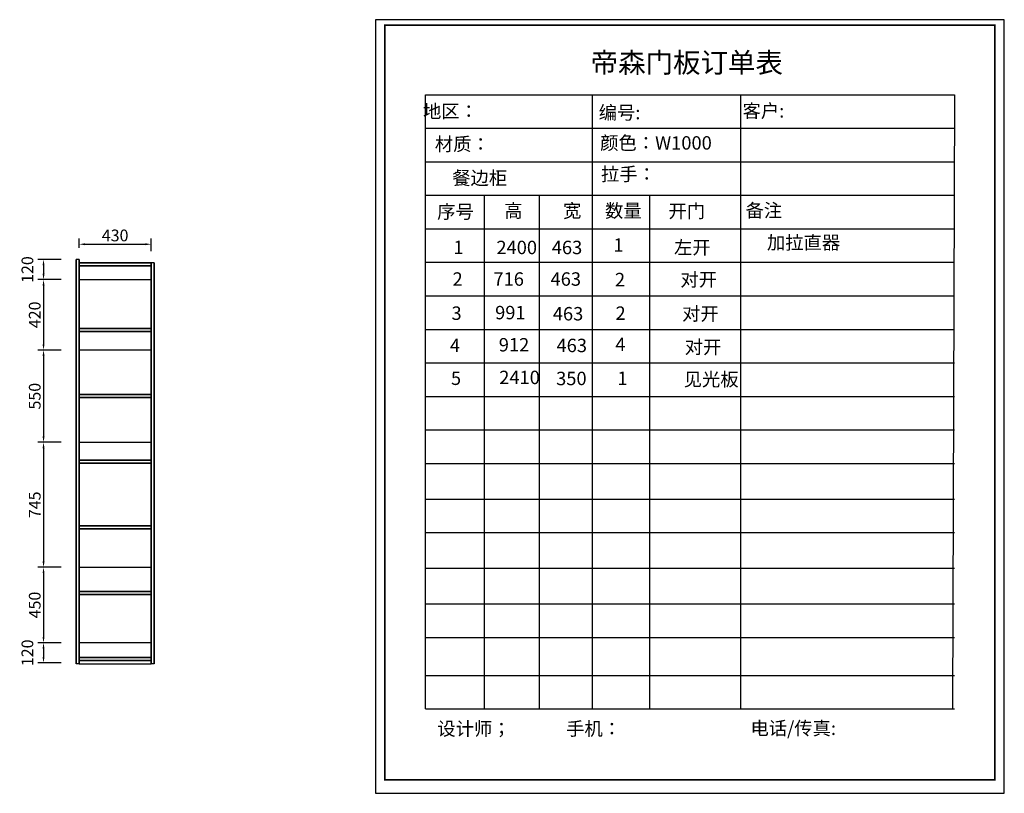
# Model space of a CAD drawing. Units: millimetres. Extents: x 98263 to 113331, y 59094 to 65497.
# Drawn here: x 98263 to 104134, y 60053 to 64665 of the extents above; entities that cross this region are included whole.
import ezdxf

# ---------------------------------------------------------------- set-up
doc = ezdxf.new("R2010")
doc.units = ezdxf.units.MM
doc.layers.add('ELEC-TEXT', color=1, linetype='Continuous')
doc.styles.add('宋体', font='txt')
doc.styles.add('宋字', font='txt', dxfattribs={"height": 80})
doc.dimstyles.new('3vjia', dxfattribs={"dimscale": 35, "dimtxt": 2, "dimasz": 1, "dimexe": 1, "dimexo": 2, "dimgap": 0.5, "dimtad": 1, "dimdec": 0, "dimzin": 0, "dimdsep": 46, "dimtxsty": '宋体', "dimcen": 1.5, "dimdle": 1, "dimadec": 0, "dimazin": 0, "dimtfac": 1, "dimtdec": 4, "dimtmove": 2, "dimatfit": 3, "dimfxl": 3, "dimfxlon": 1, "dimtolj": 1, "dimtzin": 0, "dimarcsym": 0})

# ---------------------------------------------------------------- blocks, each defined once
blk = doc.blocks.new('CabinetBoard-顶板-880c51ff-8a6e-481e-83a5-7b83bd3bb5fb')
for p, q in [((111945.2, 8802.3), (111945.2, 8820.3)), ((111945.2, 8802.3), (111945.2, 8820.3)), ((112375.2, 8802.3), (112375.2, 8820.3)), ((112375.2, 8802.3), (112375.2, 8820.3))]:
    blk.add_line(p, q)
for points in [[(111945.2, 8820.3), (111945.2, 8820.3), (112375.2, 8820.3), (112375.2, 8820.3)], [(111945.2, 8802.3), (111945.2, 8802.3), (112375.2, 8802.3), (112375.2, 8802.3)]]:
    blk.add_lwpolyline(points, close=True)
blk = doc.blocks.new('CabinetBoard-左侧板-b92d3801-3316-4bac-9577-257fd09c463b')
for p, q in [((111927.2, 6430.3), (111927.2, 8840.3)), ((111927.2, 8840.3), (111927.2, 8840.3)), ((111927.2, 8840.3), (111927.2, 8840.3)), ((111927.2, 8840.3), (111927.2, 6430.3)), ((111945.2, 8840.3), (111927.2, 8840.3)), ((111945.2, 8840.3), (111927.2, 8840.3)), ((111945.2, 6430.3), (111945.2, 8840.3)), ((111945.2, 8840.3), (111945.2, 8840.3)), ((111945.2, 8840.3), (111945.2, 8840.3)), ((111945.2, 8840.3), (111945.2, 6430.3)), ((111927.2, 6430.3), (111927.2, 6430.3)), ((111945.2, 6430.3), (111927.2, 6430.3)), ((111945.2, 6430.3), (111927.2, 6430.3)), ((111945.2, 6430.3), (111945.2, 6430.3))]:
    blk.add_line(p, q)
blk = doc.blocks.new('CabinetBoard-右侧板-155e3f94-7c17-4efb-9750-1a46b275817e')
for p, q in [((112375.2, 6430.3), (112375.2, 8820.3)), ((112375.2, 8820.3), (112375.2, 8820.3)), ((112375.2, 8820.3), (112375.2, 8820.3)), ((112375.2, 8820.3), (112375.2, 6430.3)), ((112393.2, 8820.3), (112375.2, 8820.3)), ((112393.2, 8820.3), (112375.2, 8820.3)), ((112393.2, 6430.3), (112393.2, 8820.3)), ((112393.2, 8820.3), (112393.2, 8820.3)), ((112393.2, 8820.3), (112393.2, 8820.3)), ((112393.2, 8820.3), (112393.2, 6430.3)), ((112375.2, 6430.3), (112375.2, 6430.3)), ((112393.2, 6430.3), (112375.2, 6430.3)), ((112393.2, 6430.3), (112375.2, 6430.3)), ((112393.2, 6430.3), (112393.2, 6430.3))]:
    blk.add_line(p, q)
blk = doc.blocks.new('CabinetBoard-踢脚板-95f8f7f0-e95d-449f-8ac5-85b8e00c7ce5')
blk.add_lwpolyline([(111945.2, 6430.3), (112375.2, 6430.3), (112375.2, 6450.3), (111945.2, 6450.3)], close=True)
blk = doc.blocks.new('CabinetBoard-踢脚板-7ca200bc-c036-4430-b446-7e0f38bb0f64')
blk.add_lwpolyline([(111945.2, 6430.3), (112375.2, 6430.3), (112375.2, 6450.3), (111945.2, 6450.3)], close=True)
blk = doc.blocks.new('CabinetBoard-底板-eeafeb60-e6ea-4557-bf7c-bc334ecc2125')
for p, q in [((111945.2, 6450.3), (111945.2, 6468.3)), ((111945.2, 6450.3), (111945.2, 6468.3)), ((112375.2, 6450.3), (112375.2, 6468.3)), ((112375.2, 6450.3), (112375.2, 6468.3))]:
    blk.add_line(p, q)
for points in [[(111945.2, 6468.3), (111945.2, 6468.3), (112375.2, 6468.3), (112375.2, 6468.3)], [(111945.2, 6450.3), (111945.2, 6450.3), (112375.2, 6450.3), (112375.2, 6450.3)]]:
    blk.add_lwpolyline(points, close=True)
blk = doc.blocks.new('CabinetBoard-层板-dcd6e4d7-275e-4033-b763-02b3f503e923')
for p, q in [((111945.2, 8410.3), (111945.2, 8428.3)), ((111945.2, 8410.3), (111945.2, 8428.3)), ((112375.2, 8410.3), (112375.2, 8428.3)), ((112375.2, 8410.3), (112375.2, 8428.3))]:
    blk.add_line(p, q)
for points in [[(111945.2, 8428.3), (111945.2, 8428.3), (112375.2, 8428.3), (112375.2, 8428.3)], [(111945.2, 8410.3), (111945.2, 8410.3), (112375.2, 8410.3), (112375.2, 8410.3)]]:
    blk.add_lwpolyline(points, close=True)
blk = doc.blocks.new('Functor-层板-0e3571f9-f79c-4754-a044-b64ac5c62df3')
blk.add_blockref('CabinetBoard-层板-dcd6e4d7-275e-4033-b763-02b3f503e923', (0, 0))
blk = doc.blocks.new('CabinetBoard-层板-e4c64a9c-ecb7-44ae-8d1a-4315125db718')
for p, q in [((111945.2, 8018.3), (111945.2, 8036.3)), ((111945.2, 8018.3), (111945.2, 8036.3)), ((112375.2, 8018.3), (112375.2, 8036.3)), ((112375.2, 8018.3), (112375.2, 8036.3))]:
    blk.add_line(p, q)
for points in [[(111945.2, 8036.3), (111945.2, 8036.3), (112375.2, 8036.3), (112375.2, 8036.3)], [(111945.2, 8018.3), (111945.2, 8018.3), (112375.2, 8018.3), (112375.2, 8018.3)]]:
    blk.add_lwpolyline(points, close=True)
blk = doc.blocks.new('Functor-层板-783b3063-9f8a-4600-b872-db1a08a1550b')
blk.add_blockref('CabinetBoard-层板-e4c64a9c-ecb7-44ae-8d1a-4315125db718', (0, 0))
blk = doc.blocks.new('CabinetBoard-层板-c1576502-1563-4636-92bb-c780c4ec9577')
for p, q in [((111945.2, 7626.3), (111945.2, 7644.3)), ((111945.2, 7626.3), (111945.2, 7644.3)), ((112375.2, 7626.3), (112375.2, 7644.3)), ((112375.2, 7626.3), (112375.2, 7644.3))]:
    blk.add_line(p, q)
for points in [[(111945.2, 7644.3), (111945.2, 7644.3), (112375.2, 7644.3), (112375.2, 7644.3)], [(111945.2, 7626.3), (111945.2, 7626.3), (112375.2, 7626.3), (112375.2, 7626.3)]]:
    blk.add_lwpolyline(points, close=True)
blk = doc.blocks.new('Functor-层板-9250b27f-f17e-44cd-85e4-e2cd1a1e8fa0')
blk.add_blockref('CabinetBoard-层板-c1576502-1563-4636-92bb-c780c4ec9577', (0, 0))
blk = doc.blocks.new('CabinetBoard-层板-c183660a-7ab9-41bd-868c-4cc73264042e')
for p, q in [((111945.2, 7234.3), (111945.2, 7252.3)), ((111945.2, 7234.3), (111945.2, 7252.3)), ((112375.2, 7234.3), (112375.2, 7252.3)), ((112375.2, 7234.3), (112375.2, 7252.3))]:
    blk.add_line(p, q)
for points in [[(111945.2, 7252.3), (111945.2, 7252.3), (112375.2, 7252.3), (112375.2, 7252.3)], [(111945.2, 7234.3), (111945.2, 7234.3), (112375.2, 7234.3), (112375.2, 7234.3)]]:
    blk.add_lwpolyline(points, close=True)
blk = doc.blocks.new('Functor-层板-ca9d007f-69a5-4a0e-ab72-52074bb3d8d1')
blk.add_blockref('CabinetBoard-层板-c183660a-7ab9-41bd-868c-4cc73264042e', (0, 0))
blk = doc.blocks.new('CabinetBoard-层板-3b59132e-74c5-4a35-a422-45d584ea4297')
for p, q in [((111945.2, 6842.3), (111945.2, 6860.3)), ((111945.2, 6842.3), (111945.2, 6860.3)), ((112375.2, 6842.3), (112375.2, 6860.3)), ((112375.2, 6842.3), (112375.2, 6860.3))]:
    blk.add_line(p, q)
for points in [[(111945.2, 6860.3), (111945.2, 6860.3), (112375.2, 6860.3), (112375.2, 6860.3)], [(111945.2, 6842.3), (111945.2, 6842.3), (112375.2, 6842.3), (112375.2, 6842.3)]]:
    blk.add_lwpolyline(points, close=True)
blk = doc.blocks.new('Functor-层板-4e0117c7-a678-49d4-a24a-9ac0d7309b97')
blk.add_blockref('CabinetBoard-层板-3b59132e-74c5-4a35-a422-45d584ea4297', (0, 0))
blk = doc.blocks.new('Unit-万能柜-a2e416f8-94e4-48d1-b2f1-235c2341be74')
for name in ['CabinetBoard-左侧板-b92d3801-3316-4bac-9577-257fd09c463b', 'CabinetBoard-顶板-880c51ff-8a6e-481e-83a5-7b83bd3bb5fb', 'CabinetBoard-右侧板-155e3f94-7c17-4efb-9750-1a46b275817e', 'Functor-层板-0e3571f9-f79c-4754-a044-b64ac5c62df3', 'Functor-层板-783b3063-9f8a-4600-b872-db1a08a1550b', 'Functor-层板-9250b27f-f17e-44cd-85e4-e2cd1a1e8fa0', 'Functor-层板-ca9d007f-69a5-4a0e-ab72-52074bb3d8d1', 'Functor-层板-4e0117c7-a678-49d4-a24a-9ac0d7309b97', 'CabinetBoard-底板-eeafeb60-e6ea-4557-bf7c-bc334ecc2125', 'CabinetBoard-踢脚板-95f8f7f0-e95d-449f-8ac5-85b8e00c7ce5', 'CabinetBoard-踢脚板-7ca200bc-c036-4430-b446-7e0f38bb0f64']:
    blk.add_blockref(name, (0, 0))
blk = doc.blocks.new('*D216')
at = {"color": 0, "lineweight": -2, "transparency": 16777216}
for p, q in [((98617.3, 63305.6), (98617.3, 63361.6)), ((99047.3, 63285.6), (99047.3, 63361.6)), ((98652.3, 63326.6), (99012.3, 63326.6))]:
    blk.add_line(p, q, dxfattribs=at)
at = {"color": 0, "transparency": 16777216}
for points in [[(98652.3, 63332.4), (98652.3, 63320.7), (98617.3, 63326.6)], [(99012.3, 63332.4), (99012.3, 63320.7), (99047.3, 63326.6)]]:
    blk.add_solid(points, dxfattribs=at)
at = {"layer": 'Defpoints', "color": 0, "transparency": 16777216}
for p in [(99047.3, 63326.6), (98617.3, 63235.6), (99047.3, 63215.6)]:
    blk.add_point(p, dxfattribs=at)
at = {"color": 0, "transparency": 16777216, "insert": (98832.3, 63379.1), "char_height": 70, "attachment_point": 5, "style": '宋体'}
blk.add_mtext('\\A1;430', dxfattribs=at)
blk = doc.blocks.new('*D217')
at = {"color": 0, "lineweight": -2, "transparency": 16777216}
for p, q in [((98510.5, 63235.6), (98370.5, 63235.6)), ((98405.5, 63200.6), (98405.5, 63150.6)), ((98510.5, 63115.6), (98370.5, 63115.6))]:
    blk.add_line(p, q, dxfattribs=at)
at = {"color": 0, "transparency": 16777216}
for points in [[(98399.6, 63200.6), (98411.3, 63200.6), (98405.5, 63235.6)], [(98399.6, 63150.6), (98411.3, 63150.6), (98405.5, 63115.6)]]:
    blk.add_solid(points, dxfattribs=at)
at = {"layer": 'Defpoints', "color": 0, "transparency": 16777216}
for p in [(98617.3, 63235.6), (98405.5, 63115.6), (98617.3, 63115.6)]:
    blk.add_point(p, dxfattribs=at)
at = {"color": 0, "transparency": 16777216, "insert": (98309.2, 63175.6), "char_height": 70, "attachment_point": 5, "rotation": 90, "style": '宋体'}
blk.add_mtext('\\A1;120', dxfattribs=at)
blk = doc.blocks.new('*D218')
at = {"color": 0, "lineweight": -2, "transparency": 16777216}
for p, q in [((98510.5, 63115.6), (98370.5, 63115.6)), ((98405.5, 63080.6), (98405.5, 62730.6)), ((98510.5, 62695.6), (98370.5, 62695.6))]:
    blk.add_line(p, q, dxfattribs=at)
at = {"color": 0, "transparency": 16777216}
for points in [[(98399.6, 63080.6), (98411.3, 63080.6), (98405.5, 63115.6)], [(98399.6, 62730.6), (98411.3, 62730.6), (98405.5, 62695.6)]]:
    blk.add_solid(points, dxfattribs=at)
at = {"layer": 'Defpoints', "color": 0, "transparency": 16777216}
for p in [(98617.3, 63115.6), (98405.5, 62695.6), (98617.3, 62695.6)]:
    blk.add_point(p, dxfattribs=at)
at = {"color": 0, "transparency": 16777216, "insert": (98353, 62905.6), "char_height": 70, "attachment_point": 5, "rotation": 90, "style": '宋体'}
blk.add_mtext('\\A1;420', dxfattribs=at)
blk = doc.blocks.new('*D219')
at = {"color": 0, "lineweight": -2, "transparency": 16777216}
for p, q in [((98510.5, 62695.6), (98370.5, 62695.6)), ((98405.5, 62660.6), (98405.5, 62180.6)), ((98510.5, 62145.6), (98370.5, 62145.6))]:
    blk.add_line(p, q, dxfattribs=at)
at = {"color": 0, "transparency": 16777216}
for points in [[(98399.6, 62660.6), (98411.3, 62660.6), (98405.5, 62695.6)], [(98399.6, 62180.6), (98411.3, 62180.6), (98405.5, 62145.6)]]:
    blk.add_solid(points, dxfattribs=at)
at = {"layer": 'Defpoints', "color": 0, "transparency": 16777216}
for p in [(98617.3, 62695.6), (98405.5, 62145.6), (98617.3, 62145.6)]:
    blk.add_point(p, dxfattribs=at)
at = {"color": 0, "transparency": 16777216, "insert": (98353, 62420.6), "char_height": 70, "attachment_point": 5, "rotation": 90, "style": '宋体'}
blk.add_mtext('\\A1;550', dxfattribs=at)
blk = doc.blocks.new('*D220')
at = {"color": 0, "lineweight": -2, "transparency": 16777216}
for p, q in [((98510.5, 62145.6), (98370.5, 62145.6)), ((98405.5, 62110.6), (98405.5, 61435.6)), ((98510.5, 61400.6), (98370.5, 61400.6))]:
    blk.add_line(p, q, dxfattribs=at)
at = {"color": 0, "transparency": 16777216}
for points in [[(98399.6, 62110.6), (98411.3, 62110.6), (98405.5, 62145.6)], [(98399.6, 61435.6), (98411.3, 61435.6), (98405.5, 61400.6)]]:
    blk.add_solid(points, dxfattribs=at)
at = {"layer": 'Defpoints', "color": 0, "transparency": 16777216}
for p in [(98617.3, 62145.6), (98405.5, 61400.6), (98617.3, 61400.6)]:
    blk.add_point(p, dxfattribs=at)
at = {"color": 0, "transparency": 16777216, "insert": (98353, 61773.1), "char_height": 70, "attachment_point": 5, "rotation": 90, "style": '宋体'}
blk.add_mtext('\\A1;745', dxfattribs=at)
blk = doc.blocks.new('*D221')
at = {"color": 0, "lineweight": -2, "transparency": 16777216}
for p, q in [((98510.5, 61400.6), (98370.5, 61400.6)), ((98405.5, 61365.6), (98405.5, 60985.6)), ((98510.5, 60950.6), (98370.5, 60950.6))]:
    blk.add_line(p, q, dxfattribs=at)
at = {"color": 0, "transparency": 16777216}
for points in [[(98399.6, 61365.6), (98411.3, 61365.6), (98405.5, 61400.6)], [(98399.6, 60985.6), (98411.3, 60985.6), (98405.5, 60950.6)]]:
    blk.add_solid(points, dxfattribs=at)
at = {"layer": 'Defpoints', "color": 0, "transparency": 16777216}
for p in [(98617.3, 61400.6), (98405.5, 60950.6), (98617.3, 60950.6)]:
    blk.add_point(p, dxfattribs=at)
at = {"color": 0, "transparency": 16777216, "insert": (98353, 61175.6), "char_height": 70, "attachment_point": 5, "rotation": 90, "style": '宋体'}
blk.add_mtext('\\A1;450', dxfattribs=at)
blk = doc.blocks.new('*D222')
at = {"color": 0, "lineweight": -2, "transparency": 16777216}
for p, q in [((98510.5, 60950.6), (98370.5, 60950.6)), ((98405.5, 60915.6), (98405.5, 60865.6)), ((98510.5, 60830.6), (98370.5, 60830.6))]:
    blk.add_line(p, q, dxfattribs=at)
at = {"color": 0, "transparency": 16777216}
for points in [[(98399.6, 60915.6), (98411.3, 60915.6), (98405.5, 60950.6)], [(98399.6, 60865.6), (98411.3, 60865.6), (98405.5, 60830.6)]]:
    blk.add_solid(points, dxfattribs=at)
at = {"layer": 'Defpoints', "color": 0, "transparency": 16777216}
for p in [(99047.3, 60950.6), (98405.5, 60830.6), (99047.3, 60830.6)]:
    blk.add_point(p, dxfattribs=at)
at = {"color": 0, "transparency": 16777216, "insert": (98309.2, 60890.6), "char_height": 70, "attachment_point": 5, "rotation": 90, "style": '宋体'}
blk.add_mtext('\\A1;120', dxfattribs=at)

msp = doc.modelspace()

# ---------------------------------------------------------------- linework, layer by layer
at = {"linetype": 'ByBlock', "lineweight": -3, "ltscale": 2}
for p, q in [((100682.1, 64218.4), (103836.1, 64218.4)), ((100682.1, 60556), (100682.1, 64218.4)), ((101676.7, 64218.4), (101676.7, 63618.8)), ((102561.6, 64218.4), (102561.6, 63618.8)), ((100682.1, 64018.5), (103836.1, 64018.5)), ((100682.1, 63818.6), (103836.1, 63818.6)), ((100682.1, 63618.8), (103836.1, 63618.8)), ((101032.6, 63618.8), (101032.6, 60558)), ((101360.2, 63618.8), (101360.2, 60558)), ((101676.7, 63618.8), (101676.7, 60558)), ((102018.3, 63618.8), (102018.3, 60558)), ((102561.6, 63618.8), (102561.6, 60558)), ((100682.1, 63418.9), (103836.1, 63418.9)), ((100682.1, 63219), (103836.1, 63219)), ((100682.1, 63019.1), (103836.1, 63019.1)), ((100682.1, 62819.2), (103836.1, 62819.2)), ((100682.1, 62619.3), (103836.1, 62619.3)), ((100682.1, 62419.4), (103836.1, 62419.4)), ((100682.1, 62219.5), (103836.1, 62219.5)), ((100682.1, 62019.6), (103836.1, 62019.6)), ((100682.1, 61807.3), (103836.1, 61807.3)), ((100682.1, 61607.4), (103836.1, 61607.4)), ((100682.1, 61395), (103836.1, 61395)), ((100682.1, 61182.7), (103836.1, 61182.7)), ((100682.1, 60982.8), (103836.1, 60982.8)), ((100682.1, 60755.9), (103836.1, 60755.9)), ((100682.1, 60556), (103836.1, 60556))]:
    msp.add_line(p, q, dxfattribs=at)
at = {"color": 3}
for p, q in [((98617.3, 63235.6), (98617.3, 63115.6)), ((98617.3, 63115.6), (99047.3, 63115.6)), ((99047.3, 63115.6), (99047.3, 62695.6)), ((99047.3, 62695.6), (98617.3, 62695.6)), ((98617.3, 62695.6), (98617.3, 62145.6)), ((98617.3, 62145.6), (99047.3, 62145.6)), ((98617.3, 60950.6), (98617.3, 61400.6)), ((98617.3, 61400.6), (99047.3, 61400.6)), ((99047.3, 60950.6), (98617.3, 60950.6)), ((99047.3, 60830.6), (99047.3, 60950.6)), ((99047.3, 60825.6), (99047.3, 60830.6))]:
    msp.add_line(p, q, dxfattribs=at)
at = {"linetype": 'ByBlock', "lineweight": -3, "ltscale": 2}
msp.add_lwpolyline([(100384.2, 64665.4), (100384.2, 60053), (104134, 60053), (104134, 64665.4)], close=True, dxfattribs=at)
msp.add_lwpolyline([(100384.2, 64665.4), (100384.2, 60053), (104134, 60053), (104134, 64665.4)], close=True, dxfattribs=at)
msp.add_lwpolyline([(100384.2, 64665.4), (100384.2, 60053), (104134, 60053), (104134, 64665.4)], close=True, dxfattribs=at)
at = {"linetype": 'ByBlock', "lineweight": -3, "ltscale": 2, "const_width": 9.37}
msp.add_lwpolyline([(100440.7, 64633.1), (100440.7, 60133.9), (104077.5, 60133.9), (104077.5, 64633.1)], close=True, dxfattribs=at)
msp.add_lwpolyline([(100440.7, 64633.1), (100440.7, 60133.9), (104077.5, 60133.9), (104077.5, 64633.1)], close=True, dxfattribs=at)
msp.add_lwpolyline([(100440.7, 64633.1), (100440.7, 60133.9), (104077.5, 60133.9), (104077.5, 64633.1)], close=True, dxfattribs=at)
at = {"layer": 'ELEC-TEXT', "color": 0}
msp.add_line((103836.1, 64218.4), (103824.7, 60556), dxfattribs=at)

# ---------------------------------------------------------------- block references
msp.add_blockref('Unit-万能柜-a2e416f8-94e4-48d1-b2f1-235c2341be74', (-13327.9, 54395.3))

# ---------------------------------------------------------------- texts
at = {"linetype": 'ByBlock', "lineweight": -3, "ltscale": 2, "width": 1310.773, "attachment_point": 1, "style": '宋字'}
for s, insert, char_height in [('帝森门板订单表', (101667.9, 64469.6), 120), ('  地区： ', (100619.2, 64159.3), 80), ('客户: ', (102573.4, 64161.7), 80), ('编号: ', (101715.7, 64151.5), 80), ('材质：', (100738.6, 63963.7), 80), ('餐边柜', (100842.4, 63761.5), 80), ('序号', (100752.7, 63560.6), 80), ('高', (101152.6, 63566.2), 80), ('宽', (101503, 63566.2), 80), ('数量', (101753.5, 63566.2), 80), ('开门', (102131.6, 63564.5), 80), ('备注', (102591.1, 63568.3), 80), ('1', (100848.9, 63347.5), 80), ('2400', (101105.6, 63347.5), 80), ('463', (101435.8, 63347.5), 80), ('1', (101802.9, 63361.4), 80), ('左开', (102164.4, 63347.5), 80), ('2', (100844.2, 63159.2), 80), ('716', (101088, 63159.2), 80), ('463', (101428.5, 63159.2), 80), ('2', (101812.4, 63155.9), 80), ('对开', (102203, 63155.9), 80), ('3', (100837.7, 62955.7), 80), ('991', (101098.1, 62959.1), 80), ('463', (101442, 62952.4), 80), ('2', (101815.9, 62955.7), 80), ('对开', (102213.1, 62952.4), 80), ('4', (100828.4, 62763.3), 80), ('912', (101119.8, 62767.2), 80), ('463', (101464.1, 62763.3), 80), ('4', (101814.5, 62769.3), 80), ('对开', (102228.6, 62753.9), 80), ('5', (100834.5, 62567.6), 80), ('2410', (101122.5, 62572.5), 80), ('350', (101461.8, 62566.4), 80), ('1', (101826.8, 62567.6), 80), ('见光板', (102222.4, 62561.1), 80)]:
    msp.add_mtext(s, dxfattribs=dict(at, insert=insert, char_height=char_height))
at = {"color": 1, "linetype": 'ByBlock', "lineweight": -3, "ltscale": 2, "char_height": 80, "width": 1310.773, "attachment_point": 1, "style": '宋字'}
for s, insert in [('颜色：W1000', (101724.4, 63970.9)), ('拉手：', (101729.2, 63784.9)), ('加拉直器', (102718.7, 63376.6))]:
    msp.add_mtext(s, dxfattribs=dict(at, insert=insert))
at = {"color": 0, "linetype": 'ByBlock', "lineweight": -3, "ltscale": 2, "char_height": 80, "width": 1310.773, "attachment_point": 1, "style": '宋字'}
for s, insert in [('设计师； ', (100753.7, 60478)), ('手机：{\\fSimSun|b0|i0|c134|p54; }', (101521.5, 60478)), ('电话/传真:', (102620.7, 60480.8))]:
    msp.add_mtext(s, dxfattribs=dict(at, insert=insert))

# ---------------------------------------------------------------- dimensions: what is measured, and where the dimension line sits
at = {"color": 3}
dim = msp.add_linear_dim(base=(99047.3, 63326.6), p1=(98617.3, 63235.6), p2=(99047.3, 63215.6), dimstyle='3vjia', dxfattribs=at)
dim.commit()
dim.dimension.update_dxf_attribs({"geometry": '*D216', "text_midpoint": (98832.3, 63379.1)})
for base, p1, p2, picture, middle in [((98405.5, 63115.6), (98617.3, 63235.6), (98617.3, 63115.6), '*D217', (98309.2, 63175.6)), ((98405.5, 62695.6), (98617.3, 63115.6), (98617.3, 62695.6), '*D218', (98353, 62905.6)), ((98405.5, 62145.6), (98617.3, 62695.6), (98617.3, 62145.6), '*D219', (98353, 62420.6)), ((98405.5, 61400.6), (98617.3, 62145.6), (98617.3, 61400.6), '*D220', (98353, 61773.1)), ((98405.5, 60950.6), (98617.3, 61400.6), (98617.3, 60950.6), '*D221', (98353, 61175.6)), ((98405.5, 60830.6), (99047.3, 60950.6), (99047.3, 60830.6), '*D222', (98309.2, 60890.6))]:
    dim = msp.add_linear_dim(base=base, p1=p1, p2=p2, angle=90, dimstyle='3vjia', dxfattribs=at)
    dim.commit()
    dim.dimension.update_dxf_attribs({"geometry": picture, "text_midpoint": middle})

doc.saveas('drawing.dxf')
